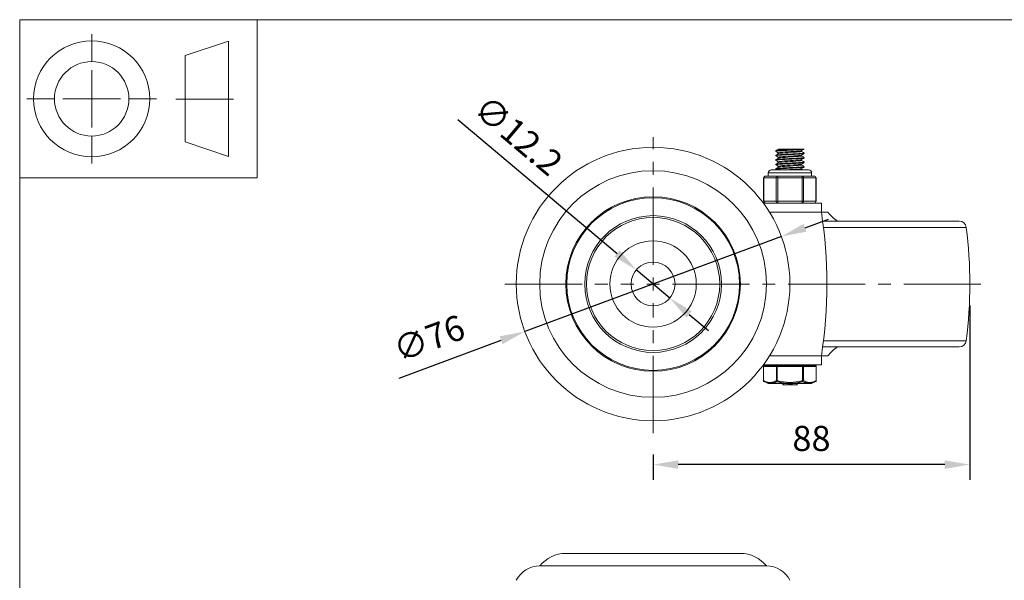
# Model space of a CAD drawing. Units: millimetres. Extents: x 10 to 287, y 10 to 200.
# Drawn here: x 10 to 147, y 122 to 200 of the extents above; entities that cross this region are included whole.
import ezdxf

# ---------------------------------------------------------------- set-up
doc = ezdxf.new("R2010")
doc.units = ezdxf.units.MM
doc.header["$LTSCALE"] = 0.75
doc.linetypes.add('CENTER2', pattern=[28.575, 19.05, -3.175, 3.175, -3.175])
for name, color, linetype, lineweight in [('FD_Dimensions', 7, 'Continuous', 13), ('Smart Centers', 7, 'CENTER2', 13), ('TITLEBLOCK', 7, 'Continuous', 18), ('Visible', 7, 'Continuous', 13), ('Visible Narrow', 7, 'Continuous', 13)]:
    doc.layers.add(name, color=color, linetype=linetype, lineweight=lineweight)
doc.styles.get("Standard").update_dxf_attribs({"font": 'Arial.ttf'})
doc.dimstyles.new('Dim-ISO-25', dxfattribs={"dimtxt": 3.5, "dimasz": 3.5, "dimexe": 2.1, "dimexo": 3, "dimgap": 1.4, "dimtad": 1, "dimdec": 4, "dimdsep": 46, "dimtxsty": 'Standard', "dimcen": 0, "dimadec": 4, "dimazin": 2, "dimtp": 0.1, "dimtm": 0.1, "dimtfac": 1, "dimtdec": 4, "dimtmove": 0, "dimatfit": 3, "dimfxl": 1, "dimarcsym": 0})

# ---------------------------------------------------------------- blocks, each defined once
blk = doc.blocks.new('BIL C&W DRAWING SHEET')
at = {"layer": 'TITLEBLOCK', "lineweight": 13}
for p, q in [((-267, 184.17), (-267, 188)), ((-254, 185), (-248, 187)), ((-248, 187), (-248, 171)), ((-254, 183), (-254, 185)), ((-267, 179), (-267, 183)), ((-254, 179), (-254, 183)), ((-254, 183), (-254, 175)), ((-272.17, 179), (-276, 179)), ((-267, 179), (-271, 179)), ((-267, 179), (-263, 179)), ((-267, 179), (-267, 175)), ((-258, 179), (-261.83, 179)), ((-247.3, 178.97), (-255.3, 178.97)), ((-254, 175), (-254, 179)), ((-267, 173.83), (-267, 170)), ((-254, 173), (-254, 175)), ((-248, 171), (-254, 173))]:
    blk.add_line(p, q, dxfattribs=at)
for points in [[(-277, 190), (0, 190), (0, 0), (-277, 0)], [(-277, 190), (-244, 190), (-244, 168), (-277, 168)]]:
    blk.add_lwpolyline(points, close=True, dxfattribs=at)
for radius in [8.06, 5.17]:
    blk.add_circle((-267, 179), radius, dxfattribs=at)
blk = doc.blocks.new('*U5')
at = {"layer": 'Smart Centers', "color": 0, "ltscale": 0.75, "transparency": 16777216}
for p, q in [((0, 2.68), (0, 20.42)), ((-20.57, 0), (-2.68, 0)), ((2.68, 0), (45.52, 0)), ((0, -20.72), (0, -2.68))]:
    blk.add_line(p, q, dxfattribs=at)
at = {"layer": 'Smart Centers', "color": 0, "linetype": 'Continuous', "ltscale": 0.75, "transparency": 16777216}
for p, q in [((-0.89, 0), (0.89, 0)), ((0, -0.89), (0, 0.89))]:
    blk.add_line(p, q, dxfattribs=at)
blk = doc.blocks.new('*D15')
at = {"layer": 'Defpoints', "color": 0, "transparency": 16777216}
for p in [(95.64, 165.22), (100.3, 161.29)]:
    blk.add_point(p, dxfattribs=at)
at = {"layer": 'FD_Dimensions', "color": 0, "lineweight": -2, "transparency": 16777216}
for p, q in [((70.87, 186.11), (92.96, 167.48)), ((100.3, 161.29), (95.64, 165.22)), ((102.98, 159.04), (105.65, 156.78))]:
    blk.add_line(p, q, dxfattribs=at)
at = {"layer": 'FD_Dimensions', "color": 0, "transparency": 16777216}
for points in [[(93.34, 167.93), (92.59, 167.04), (95.64, 165.22)], [(103.35, 159.48), (102.6, 158.59), (100.3, 161.29)]]:
    blk.add_solid(points, dxfattribs=at)
at = {"layer": 'FD_Dimensions', "color": 0, "transparency": 16777216, "insert": (78.98, 183.57), "char_height": 3.5, "attachment_point": 5, "rotation": 319.8554}
blk.add_mtext('∅12.2', dxfattribs=at)
blk = doc.blocks.new('*D16')
at = {"layer": 'Defpoints', "color": 0, "transparency": 16777216}
for p in [(115.79, 169.86), (80.15, 156.66)]:
    blk.add_point(p, dxfattribs=at)
at = {"layer": 'FD_Dimensions', "color": 0, "lineweight": -2, "transparency": 16777216}
for p, q in [((119.07, 171.07), (122.35, 172.29)), ((115.79, 169.86), (80.15, 156.66)), ((62.69, 150.19), (76.87, 155.44))]:
    blk.add_line(p, q, dxfattribs=at)
at = {"layer": 'FD_Dimensions', "color": 0, "transparency": 16777216}
for points in [[(118.87, 171.62), (119.27, 170.53), (115.79, 169.86)], [(76.67, 155.99), (77.07, 154.89), (80.15, 156.66)]]:
    blk.add_solid(points, dxfattribs=at)
at = {"layer": 'FD_Dimensions', "color": 0, "transparency": 16777216, "insert": (67, 155.29), "char_height": 3.5, "attachment_point": 5, "rotation": 20.3273}
blk.add_mtext('∅76', dxfattribs=at)
blk = doc.blocks.new('*D17')
at = {"layer": 'Defpoints', "color": 0, "transparency": 16777216}
for p in [(141.97, 163.26), (97.97, 142.54), (97.97, 138.16)]:
    blk.add_point(p, dxfattribs=at)
at = {"layer": 'FD_Dimensions', "color": 0, "lineweight": -2, "transparency": 16777216}
for p, q in [((141.97, 160.26), (141.97, 136.06)), ((97.97, 139.54), (97.97, 136.06)), ((138.47, 138.16), (101.47, 138.16))]:
    blk.add_line(p, q, dxfattribs=at)
at = {"layer": 'FD_Dimensions', "color": 0, "transparency": 16777216}
for points in [[(101.47, 138.74), (101.47, 137.57), (97.97, 138.16)], [(138.47, 138.74), (138.47, 137.57), (141.97, 138.16)]]:
    blk.add_solid(points, dxfattribs=at)
at = {"layer": 'FD_Dimensions', "color": 0, "transparency": 16777216, "insert": (119.97, 141.34), "char_height": 3.5, "attachment_point": 5}
blk.add_mtext('88', dxfattribs=at)

msp = doc.modelspace()

# ---------------------------------------------------------------- linework, layer by layer
at = {"layer": 'Visible'}
for p, q in [((115.36568, 182.008113), (115.358342, 182.008113)), ((115.358342, 182.003853), (115.358342, 182.008113)), ((115.36568, 182.008113), (118.057988, 182.008113)), ((118.057988, 182.008113), (118.932335, 182.008113)), ((115.003217, 181.701865), (115.003217, 181.793528)), ((115.003217, 181.076865), (115.003217, 181.168528)), ((115.003217, 180.451865), (115.003217, 180.543528)), ((115.358342, 181.378853), (115.358342, 181.496833)), ((115.358342, 180.753853), (115.358342, 180.871833)), ((118.581092, 181.68606), (118.581092, 181.804041)), ((118.581092, 181.06106), (118.581092, 181.179041)), ((118.581092, 180.43606), (118.581092, 180.554041)), ((118.936217, 181.389365), (118.936217, 181.481028)), ((118.936217, 180.764365), (118.936217, 180.856028)), ((115.003217, 179.826865), (115.003217, 179.918528)), ((115.003217, 179.201865), (115.003217, 179.293528)), ((115.358342, 180.128853), (115.358342, 180.246833)), ((115.358342, 179.503853), (115.358342, 179.621833)), ((118.581092, 179.81106), (118.581092, 179.929041)), ((118.581092, 179.18606), (118.581092, 179.304041)), ((118.936217, 180.139365), (118.936217, 180.231028)), ((118.936217, 179.514365), (118.936217, 179.606028)), ((113.327784, 174.758113), (113.327784, 178.008113)), ((114.064617, 178.258113), (113.577784, 178.258113)), ((113.944717, 178.258113), (113.944717, 178.695613)), ((119.557217, 179.133113), (114.382217, 179.133113)), ((115.273751, 178.258113), (114.786918, 178.258113)), ((116.247416, 178.258113), (115.273751, 178.258113)), ((118.665684, 178.258113), (117.692018, 178.258113)), ((119.152516, 178.258113), (118.665684, 178.258113)), ((120.36165, 178.258113), (119.874817, 178.258113)), ((119.994717, 178.258113), (119.994717, 178.695613)), ((120.61165, 174.758113), (120.61165, 178.008113)), ((121.344717, 174.508113), (113.281069, 174.508113)), ((121.344717, 174.508113), (121.344717, 173.258113)), ((121.344717, 173.258113), (122.219717, 173.258113)), ((140.471798, 172.008113), (121.521258, 172.008113)), ((121.344717, 153.258113), (121.344717, 152.008113)), ((122.219717, 153.258113), (121.344717, 153.258113)), ((140.471798, 154.508113), (121.521258, 154.508113)), ((113.281069, 152.008113), (121.344717, 152.008113)), ((115.201582, 151.908113), (113.433447, 151.908113)), ((113.969717, 151.908113), (113.969717, 152.008113)), ((118.737853, 151.908113), (115.201582, 151.908113)), ((120.505988, 151.908113), (118.737853, 151.908113)), ((119.969717, 151.908113), (119.969717, 152.008113)), ((113.308447, 151.783113), (113.308447, 149.824448)), ((120.630988, 151.783113), (120.630988, 149.824448)), ((113.862086, 149.463462), (113.386487, 149.708037)), ((119.848688, 149.408113), (114.090746, 149.408113)), ((115.96881, 149.408113), (115.96881, 149.258113)), ((115.96881, 149.258113), (116.030115, 149.258113)), ((116.030115, 149.258113), (116.030115, 149.408113)), ((116.672592, 149.258113), (116.030115, 149.258113)), ((116.672592, 149.258113), (116.672592, 149.408113)), ((116.672675, 149.258113), (116.672592, 149.258113)), ((116.672675, 149.258113), (116.672675, 149.408113)), ((116.839694, 149.408113), (116.839694, 149.258113)), ((116.839694, 149.258113), (116.89946, 149.258113)), ((116.89946, 149.408113), (116.89946, 149.258113)), ((116.89946, 149.258113), (116.900877, 149.258113)), ((116.900877, 149.408113), (116.900877, 149.258113)), ((116.900877, 149.258113), (117.056176, 149.258113)), ((117.056176, 149.408113), (117.056176, 149.258113)), ((117.056176, 149.258113), (117.175906, 149.258113)), ((117.175906, 149.408113), (117.175906, 149.258113)), ((117.175906, 149.258113), (117.274526, 149.258113)), ((117.274526, 149.258113), (117.274526, 149.408113)), ((117.917003, 149.258113), (117.274526, 149.258113)), ((117.917003, 149.258113), (117.917003, 149.408113)), ((117.917087, 149.258113), (117.917003, 149.258113)), ((117.917087, 149.258113), (117.917087, 149.408113)), ((117.917087, 149.258113), (117.968432, 149.258113)), ((117.968432, 149.408113), (117.968432, 149.258113)), ((120.077349, 149.463462), (120.556141, 149.70968))]:
    msp.add_line(p, q, dxfattribs=at)
at = {"layer": 'Visible', "extrusion": (0, 1, 0)}
for p, q in [((110.097978, 125.821807), (85.841456, 125.821807)), ((82.219717, 124.071807), (113.719717, 124.071807))]:
    msp.add_line(p, q, dxfattribs=at)
at = {"layer": 'Visible', "extrusion": (0, 0, -1)}
for radius in [19, 15.75, 6]:
    msp.add_circle((-97.969717, 163.258113), radius, dxfattribs=at)
at = {"layer": 'Visible'}
for radius in [9.5, 9.25, 3.05]:
    msp.add_circle((97.969717, 163.258113), radius, dxfattribs=at)
for centre, radius, start, end in [((118.580953, 151.628271), 30.381895, 90.98620545, 96.75925065), ((116.969717, 193.952022), 15.709367, 267.36486189, 272.63513811)]:
    msp.add_arc(centre, radius, start, end, dxfattribs=at)
at = {"layer": 'Visible', "extrusion": (0, 0, -1)}
for centre, radius, start, end in [((-113.577784, 178.008113), 0.25, 0, 90), ((-114.382217, 178.695613), 0.4375, 0, 90), ((-119.557217, 178.695613), 0.4375, 90, 180), ((-120.36165, 178.008113), 0.25, 90, 180), ((-113.577784, 174.758113), 0.25, 270, 0), ((-120.36165, 174.758113), 0.25, 180, 270), ((-55.053051, 163.258113), 67.041667, 171.42169334, 188.57830666), ((-126.907217, 177.015926), 6.007812, 303.53483845, 321.28201165), ((-140.471798, 171.008113), 1, 90, 172.6478726), ((-80.407217, 163.258113), 61.5625, 172.6478726, 187.3521274), ((-140.471798, 155.508113), 1, 187.3521274, 270), ((-126.907217, 149.500301), 6.007812, 38.71798835, 56.46516155), ((-113.433447, 151.783113), 0.125, 0, 90), ((-120.505988, 151.783113), 0.125, 90, 180), ((-113.433447, 149.824448), 0.125, 298.92398666, 359.99999973), ((-114.090746, 149.908113), 0.5, 270, 297.21431707), ((-119.848688, 149.908113), 0.5, 242.78568293, 270), ((-120.505988, 149.824448), 0.125, 180.00000357, 241.73751307)]:
    msp.add_arc(centre, radius, start, end, dxfattribs=at)
at = {"layer": 'Visible', "extrusion": (1.22465e-16, 0, -1)}
for centre, radius, start, end in [((-85.905587, 121.066372), 4.755867, 39.19358537, 89.22737232), ((-110.033848, 121.066372), 4.755867, 90.77262768, 140.80641463), ((-82.219717, 120.431182), 3.640625, 26.78499551, 90), ((-113.719717, 120.431182), 3.640625, 90, 153.21500449)]:
    msp.add_arc(centre, radius, start, end, dxfattribs=at)
at = {"layer": 'Visible'}
for points, knots in [([(115.013139, 181.693172), (114.975094, 181.717078), (115.105106, 181.740984), (115.384916, 181.764891), (115.754862, 181.796498), (116.37651, 181.828105), (117.001282, 181.859712), (117.628953, 181.891465), (118.243042, 181.923219), (118.595981, 181.954973), (118.792864, 181.972686), (118.910341, 181.9904), (118.932335, 182.008113)], [132.5506681335, 132.5506681335, 132.5506681335, 132.5506681335, 133.271661107, 133.271661107, 133.271661107, 134.2249057944, 134.2249057944, 134.2249057944, 135.1825754292, 135.1825754292, 135.1825754292, 135.7168026351, 135.7168026351, 135.7168026351, 135.7168026351]), ([(115.012054, 180.443172), (114.968017, 180.47096), (115.157024, 180.498748), (115.531751, 180.526536), (115.963363, 180.558542), (116.628077, 180.590548), (117.254164, 180.622554), (117.878512, 180.654471), (118.447298, 180.686388), (118.729141, 180.718305), (118.864716, 180.733659), (118.932137, 180.749012), (118.931943, 180.764365)], [119.9842975191, 119.9842975191, 119.9842975191, 119.9842975191, 120.8223579555, 120.8223579555, 120.8223579555, 121.787638967, 121.787638967, 121.787638967, 122.7502378119, 122.7502378119, 122.7502378119, 123.2132796804, 123.2132796804, 123.2132796804, 123.2132796804]), ([(115.01386, 181.068172), (114.995039, 181.07846), (115.006904, 181.088748), (115.051859, 181.099035), (115.189812, 181.130604), (115.635669, 181.162174), (116.21152, 181.193743), (116.786436, 181.225261), (117.475881, 181.256779), (118.005529, 181.288297), (118.542714, 181.320263), (118.900739, 181.35223), (118.933563, 181.384196), (118.935332, 181.385919), (118.936155, 181.387642), (118.936049, 181.389365)], [126.2674828263, 126.2674828263, 126.2674828263, 126.2674828263, 126.5777534508, 126.5777534508, 126.5777534508, 127.5298574841, 127.5298574841, 127.5298574841, 128.4804159223, 128.4804159223, 128.4804159223, 129.444501161, 129.444501161, 129.444501161, 129.4964649876, 129.4964649876, 129.4964649876, 129.4964649876]), ([(118.924618, 181.489721), (118.952613, 181.473366), (118.904112, 181.45701), (118.776448, 181.440655), (118.530457, 181.40914), (117.996965, 181.377625), (117.388206, 181.34611), (116.779505, 181.314598), (116.111409, 181.283086), (115.649657, 181.251575), (115.244025, 181.223892), (115.006906, 181.19621), (115.003935, 181.168528)], [-132.5665583246, -132.5665583246, -132.5665583246, -132.5665583246, -132.0732865058, -132.0732865058, -132.0732865058, -131.1228214173, -131.1228214173, -131.1228214173, -130.1724462656, -130.1724462656, -130.1724462656, -129.3375761633, -129.3375761633, -129.3375761633, -129.3375761633]), ([(118.928691, 180.864721), (118.929754, 180.864114), (118.9307, 180.863506), (118.931529, 180.862898), (118.975424, 180.830725), (118.688892, 180.798551), (118.190145, 180.766377), (117.69323, 180.734321), (116.99966, 180.702265), (116.39373, 180.67021), (115.788026, 180.638166), (115.286747, 180.606122), (115.095234, 180.574078), (115.034373, 180.563895), (115.005331, 180.553712), (115.006487, 180.543528)], [-126.2833730175, -126.2833730175, -126.2833730175, -126.2833730175, -126.265048625, -126.265048625, -126.265048625, -125.2947060701, -125.2947060701, -125.2947060701, -124.3279291551, -124.3279291551, -124.3279291551, -123.3615118927, -123.3615118927, -123.3615118927, -123.0543908561, -123.0543908561, -123.0543908561, -123.0543908561]), ([(115.358888, 180.246833), (115.358568, 180.250286), (115.361257, 180.253739), (115.367071, 180.257192), (115.422909, 180.290353), (115.765135, 180.323514), (116.24491, 180.356675), (116.742682, 180.39108), (117.371835, 180.425485), (117.840732, 180.45989), (118.244362, 180.489506), (118.517191, 180.519122), (118.571227, 180.548738)], [130.8996938996, 130.8996938996, 130.8996938996, 130.8996938996, 131.003827784, 131.003827784, 131.003827784, 132.0039411994, 132.0039411994, 132.0039411994, 133.0415705686, 133.0415705686, 133.0415705686, 133.9347699467, 133.9347699467, 133.9347699467, 133.9347699467]), ([(115.358787, 180.871833), (115.36141, 180.902109), (115.59654, 180.932384), (115.98467, 180.962659), (116.411181, 180.995929), (117.008624, 181.029198), (117.515684, 181.062467), (118.02174, 181.09567), (118.421582, 181.128874), (118.540926, 181.162077), (118.554897, 181.165964), (118.564973, 181.169851), (118.571269, 181.173738)], [137.1828792068, 137.1828792068, 137.1828792068, 137.1828792068, 138.0959622804, 138.0959622804, 138.0959622804, 139.0993385832, 139.0993385832, 139.0993385832, 140.1007264296, 140.1007264296, 140.1007264296, 140.2179552538, 140.2179552538, 140.2179552538, 140.2179552538]), ([(115.361697, 181.496833), (115.363784, 181.518807), (115.480418, 181.54078), (115.699419, 181.562754), (116.030011, 181.595924), (116.583174, 181.629094), (117.118218, 181.662264), (117.659304, 181.695808), (118.164117, 181.729353), (118.408676, 181.762897), (118.495776, 181.774844), (118.548888, 181.786791), (118.568431, 181.798738)], [143.4660645139, 143.4660645139, 143.4660645139, 143.4660645139, 144.1287674521, 144.1287674521, 144.1287674521, 145.1291492856, 145.1291492856, 145.1291492856, 146.1408299661, 146.1408299661, 146.1408299661, 146.501140561, 146.501140561, 146.501140561, 146.501140561]), ([(115.367538, 180.759155), (115.36934, 180.760225), (115.371438, 180.761295), (115.373836, 180.762365), (115.448735, 180.795788), (115.813287, 180.82921), (116.306764, 180.862633), (116.799055, 180.895975), (117.403573, 180.929317), (117.8549, 180.962659), (118.298889, 180.99546), (118.580533, 181.02826), (118.58108, 181.06106)], [137.2893958133, 137.2893958133, 137.2893958133, 137.2893958133, 137.3216621688, 137.3216621688, 137.3216621688, 138.3296631205, 138.3296631205, 138.3296631205, 139.3352421608, 139.3352421608, 139.3352421608, 140.3244718603, 140.3244718603, 140.3244718603, 140.3244718603]), ([(115.369328, 181.384155), (115.41772, 181.410387), (115.632858, 181.436618), (115.965095, 181.46285), (116.386874, 181.496151), (116.983539, 181.529452), (117.493681, 181.562754), (118.001811, 181.595924), (118.40788, 181.629094), (118.535202, 181.662264), (118.56565, 181.670196), (118.579898, 181.678128), (118.578891, 181.68606)], [143.5725811204, 143.5725811204, 143.5725811204, 143.5725811204, 144.3637046354, 144.3637046354, 144.3637046354, 145.3680473324, 145.3680473324, 145.3680473324, 146.368429166, 146.368429166, 146.368429166, 146.6076571675, 146.6076571675, 146.6076571675, 146.6076571675]), ([(115.01076, 179.193172), (114.958002, 179.224322), (115.211432, 179.255472), (115.674925, 179.286622), (116.149506, 179.318517), (116.831302, 179.350413), (117.443295, 179.382308), (118.054499, 179.414162), (118.579453, 179.446016), (118.805346, 179.47787), (118.891613, 179.490035), (118.933377, 179.5022), (118.932419, 179.514365)], [107.4179269047, 107.4179269047, 107.4179269047, 107.4179269047, 108.3573885566, 108.3573885566, 108.3573885566, 109.3193259612, 109.3193259612, 109.3193259612, 110.2800244643, 110.2800244643, 110.2800244643, 110.6469090661, 110.6469090661, 110.6469090661, 110.6469090661]), ([(115.01473, 179.818172), (114.990607, 179.831776), (115.019507, 179.84538), (115.104848, 179.858984), (115.303538, 179.890657), (115.802842, 179.92233), (116.40237, 179.954003), (117.001299, 179.985644), (117.684367, 180.017285), (118.177911, 180.048926), (118.648135, 180.079073), (118.934502, 180.109219), (118.936095, 180.139365)], [113.7011122119, 113.7011122119, 113.7011122119, 113.7011122119, 114.1114027375, 114.1114027375, 114.1114027375, 115.0666316473, 115.0666316473, 115.0666316473, 116.0209077466, 116.0209077466, 116.0209077466, 116.9300943733, 116.9300943733, 116.9300943733, 116.9300943733]), ([(118.924365, 180.239721), (118.952777, 180.223116), (118.902428, 180.20651), (118.770541, 180.189904), (118.516501, 180.157919), (117.966966, 180.125933), (117.346331, 180.093947), (116.725915, 180.061973), (116.051568, 180.029998), (115.598479, 179.998024), (115.222987, 179.971525), (115.008027, 179.945027), (115.00457, 179.918528)], [-120.0001877103, -120.0001877103, -120.0001877103, -120.0001877103, -119.4993744993, -119.4993744993, -119.4993744993, -118.53470695, -118.53470695, -118.53470695, -117.5703797147, -117.5703797147, -117.5703797147, -116.7712055489, -116.7712055489, -116.7712055489, -116.7712055489]), ([(118.928713, 179.614721), (118.928747, 179.614702), (118.928781, 179.614682), (118.928814, 179.614662), (118.983518, 179.582743), (118.713614, 179.550823), (118.228915, 179.518903), (117.744379, 179.486995), (117.058458, 179.455086), (116.45006, 179.423177), (115.841864, 179.391278), (115.327758, 179.35938), (115.116665, 179.327481), (115.041769, 179.316164), (115.005742, 179.304846), (115.006812, 179.293528)], [-113.7170024031, -113.7170024031, -113.7170024031, -113.7170024031, -113.7164104175, -113.7164104175, -113.7164104175, -112.7537372261, -112.7537372261, -112.7537372261, -111.791385414, -111.791385414, -111.791385414, -110.8293518628, -110.8293518628, -110.8293518628, -110.4880202418, -110.4880202418, -110.4880202418, -110.4880202418]), ([(115.361958, 179.621833), (115.360932, 179.63397), (115.39472, 179.646106), (115.465087, 179.658243), (115.658534, 179.691608), (116.122079, 179.724973), (116.651958, 179.758338), (117.181225, 179.791665), (117.75948, 179.824992), (118.133042, 179.858318), (118.377474, 179.880125), (118.529105, 179.901931), (118.568627, 179.923738)], [124.6165085924, 124.6165085924, 124.6165085924, 124.6165085924, 124.9825379916, 124.9825379916, 124.9825379916, 125.988806136, 125.988806136, 125.988806136, 126.9939143657, 126.9939143657, 126.9939143657, 127.6515846395, 127.6515846395, 127.6515846395, 127.6515846395]), ([(115.369617, 180.134155), (115.382101, 180.141977), (115.409343, 180.149798), (115.451884, 180.15762), (115.632408, 180.19081), (116.082642, 180.224001), (116.606468, 180.257192), (117.129827, 180.290353), (117.709978, 180.323514), (118.094607, 180.356675), (118.401531, 180.383137), (118.575118, 180.409598), (118.578744, 180.43606)], [131.0062105061, 131.0062105061, 131.0062105061, 131.0062105061, 131.2421007248, 131.2421007248, 131.2421007248, 132.2431076644, 132.2431076644, 132.2431076644, 133.2432210798, 133.2432210798, 133.2432210798, 134.0412865532, 134.0412865532, 134.0412865532, 134.0412865532]), ([(115.371721, 179.509155), (115.399621, 179.525446), (115.489285, 179.541736), (115.637817, 179.558027), (115.942399, 179.591432), (116.484497, 179.624838), (117.02532, 179.658243), (117.56549, 179.691608), (118.086767, 179.724973), (118.360011, 179.758338), (118.503932, 179.775912), (118.576588, 179.793486), (118.576907, 179.81106)], [124.7230251989, 124.7230251989, 124.7230251989, 124.7230251989, 125.2143347407, 125.2143347407, 125.2143347407, 126.221817872, 126.221817872, 126.221817872, 127.2280860164, 127.2280860164, 127.2280860164, 127.758101246, 127.758101246, 127.758101246, 127.758101246]), ([(116.649259, 179.133113), (116.769077, 179.140689), (116.891711, 179.148265), (117.01439, 179.155841), (117.558239, 179.189427), (118.084776, 179.223012), (118.359891, 179.256597), (118.474957, 179.270644), (118.544446, 179.284691), (118.56787, 179.298738)], [119.7033586923, 119.7033586923, 119.7033586923, 119.7033586923, 119.9318464401, 119.9318464401, 119.9318464401, 120.9447544022, 120.9447544022, 120.9447544022, 121.3683993323, 121.3683993323, 121.3683993323, 121.3683993323]), ([(118.356616, 179.133113), (118.41961, 179.140689), (118.470595, 179.148265), (118.507307, 179.155841), (118.556118, 179.165914), (118.579214, 179.175987), (118.578071, 179.18606)], [120.94263857268, 120.94263857268, 120.94263857268, 120.94263857268, 121.1711263205, 121.1711263205, 121.1711263205, 121.47491593881, 121.47491593881, 121.47491593881, 121.47491593881]), ([(114.064617, 178.258113), (114.076777, 178.258292), (114.089806, 178.257471), (114.168977, 178.251893), (114.255317, 178.242301), (114.34999, 178.242301), (114.444664, 178.242301), (114.563885, 178.251893), (114.727274, 178.257471), (114.756878, 178.258292), (114.786918, 178.258113)], [1.03783997349, 1.03783997349, 1.03783997349, 1.03783997349, 1.06225533215, 1.06225533215, 1.17586324572, 1.17586324572, 1.17586324572, 1.2894711593, 1.2894711593, 1.31388651796, 1.31388651796, 1.31388651796, 1.31388651796]), ([(119.874817, 178.258113), (119.862658, 178.258292), (119.849629, 178.257471), (119.770458, 178.251893), (119.684117, 178.242301), (119.589444, 178.242301), (119.494771, 178.242301), (119.37555, 178.251893), (119.212161, 178.257471), (119.182556, 178.258292), (119.152516, 178.258113)], [-0.13802327223, -0.13802327223, -0.13802327223, -0.13802327223, -0.11360791358, -0.11360791358, 0, 0, 0, 0.11360791358, 0.11360791358, 0.13802327223, 0.13802327223, 0.13802327223, 0.13802327223])]:
    msp.add_open_spline(points, degree=3, knots=knots, dxfattribs=at)
for points in [[(115.010722, 181.802221), (115.129066, 181.870809), (115.247391, 181.939431), (115.36568, 182.008113)], [(118.928713, 182.005672), (118.80977, 181.936737), (118.690847, 181.867769), (118.57196, 181.798738)], [(115.358342, 181.491541), (115.242498, 181.558801), (115.126619, 181.626002), (115.010722, 181.693172)], [(115.010722, 181.177221), (115.129664, 181.246156), (115.248588, 181.315125), (115.367475, 181.384155)], [(115.358342, 180.866541), (115.242498, 180.933801), (115.126619, 181.001002), (115.010722, 181.068172)], [(115.010722, 180.552221), (115.129664, 180.621156), (115.248588, 180.690125), (115.367475, 180.759155)], [(118.928713, 181.380672), (118.80977, 181.311737), (118.690847, 181.242769), (118.57196, 181.173738)], [(118.928713, 180.755672), (118.80977, 180.686737), (118.690847, 180.617769), (118.57196, 180.548738)], [(118.581092, 181.691353), (118.696937, 181.624093), (118.812816, 181.556891), (118.928713, 181.489721)], [(118.581092, 181.066353), (118.696937, 180.999093), (118.812816, 180.931891), (118.928713, 180.864721)], [(115.358342, 180.241541), (115.242498, 180.308801), (115.126619, 180.376002), (115.010722, 180.443172)], [(115.010722, 179.927221), (115.129664, 179.996156), (115.248588, 180.065125), (115.367475, 180.134155)], [(115.358342, 179.616541), (115.242498, 179.683801), (115.126619, 179.751002), (115.010722, 179.818172)], [(115.010722, 179.302221), (115.129664, 179.371156), (115.248588, 179.440125), (115.367475, 179.509155)], [(115.114328, 179.133113), (115.079795, 179.153136), (115.045259, 179.173156), (115.010722, 179.193172)], [(118.928713, 180.130672), (118.80977, 180.061737), (118.690847, 179.992769), (118.57196, 179.923738)], [(118.928713, 179.505672), (118.80977, 179.436737), (118.690847, 179.367769), (118.57196, 179.298738)], [(118.581092, 180.441353), (118.696937, 180.374093), (118.812816, 180.306891), (118.928713, 180.239721)], [(118.581092, 179.816353), (118.696937, 179.749093), (118.812816, 179.681891), (118.928713, 179.614721)], [(118.581092, 179.191353), (118.614536, 179.171935), (118.647983, 179.152522), (118.681433, 179.133113)]]:
    msp.add_open_spline(points, degree=3, dxfattribs=at)
at = {"layer": 'Visible Narrow'}
for p, q in [((113.327784, 178.008113), (113.361278, 178.008113)), ((113.361278, 178.008113), (115.057245, 178.008113)), ((113.361278, 174.758113), (113.361278, 178.008113)), ((119.994717, 178.695613), (113.944717, 178.695613)), ((115.057245, 178.008113), (115.273751, 178.008113)), ((115.057245, 178.008113), (115.057245, 174.758113)), ((115.273751, 178.258113), (115.273751, 178.008113)), ((115.273751, 178.008113), (118.665684, 178.008113)), ((115.273751, 174.758113), (115.273751, 178.008113)), ((118.665684, 178.008113), (118.665684, 178.258113)), ((118.665684, 178.008113), (118.88219, 178.008113)), ((118.665684, 178.008113), (118.665684, 174.758113)), ((118.88219, 178.008113), (120.578157, 178.008113)), ((118.88219, 174.758113), (118.88219, 178.008113)), ((120.578157, 178.008113), (120.61165, 178.008113)), ((120.578157, 178.008113), (120.578157, 174.758113)), ((113.361278, 174.758113), (113.327784, 174.758113)), ((115.057245, 174.758113), (113.361278, 174.758113)), ((115.273751, 174.758113), (115.057245, 174.758113)), ((115.273751, 174.758113), (115.273751, 174.508113)), ((118.665684, 174.758113), (115.273751, 174.758113)), ((118.665684, 174.508113), (118.665684, 174.758113)), ((118.88219, 174.758113), (118.665684, 174.758113)), ((120.578157, 174.758113), (118.88219, 174.758113)), ((120.61165, 174.758113), (120.578157, 174.758113)), ((114.125212, 173.258113), (121.344717, 173.258113)), ((141.463577, 171.13608), (121.630244, 171.13608)), ((141.463577, 155.380146), (121.630244, 155.380146)), ((121.344717, 153.258113), (114.125212, 153.258113)), ((115.201582, 151.783113), (115.201582, 151.908113)), ((118.737853, 151.908113), (118.737853, 151.783113)), ((113.325194, 151.783113), (113.308447, 151.783113)), ((113.325194, 151.783113), (115.093329, 151.783113)), ((113.325194, 149.824435), (113.325194, 151.783113)), ((115.201582, 151.783113), (115.093329, 151.783113)), ((115.093329, 151.783113), (115.093329, 149.824427)), ((115.201582, 151.783113), (118.737853, 151.783113)), ((115.201582, 149.824427), (115.201582, 151.783113)), ((118.846106, 151.783113), (118.737853, 151.783113)), ((118.737853, 151.783113), (118.737853, 149.824436)), ((118.846106, 151.783113), (120.614241, 151.783113)), ((118.846106, 149.824443), (118.846106, 151.783113)), ((120.630988, 151.783113), (120.614241, 151.783113)), ((120.614241, 151.783113), (120.614241, 149.824443)), ((113.308447, 149.824448), (113.325192, 149.824448)), ((113.862086, 149.463462), (120.077349, 149.463462)), ((115.093332, 149.824448), (115.201577, 149.824448)), ((115.201577, 149.824427), (115.173, 149.713285)), ((118.737856, 149.824448), (118.846105, 149.824448)), ((118.766435, 149.713285), (118.737856, 149.824436)), ((120.614242, 149.824448), (120.630988, 149.824448))]:
    msp.add_line(p, q, dxfattribs=at)
msp.add_circle((97.969717, 163.258113), 12.128261, dxfattribs=at)
at = {"layer": 'Visible Narrow', "extrusion": (0, 0, -1)}
msp.add_circle((-97.969717, 163.258113), 12, dxfattribs=at)
at = {"layer": 'Visible Narrow'}
for centre, radius, start, end in [((116.970009, 156.248441), 6.776619, 254.62503626, 285.37020109), ((116.970232, 156.098988), 6.51636, 254.25806658, 285.73321932)]:
    msp.add_arc(centre, radius, start, end, dxfattribs=at)
at = {"layer": 'Visible Narrow', "extrusion": (0, 0, -1)}
for centre, major_axis, ratio, start_param, end_param in [((113.577784, 178.008113), (0, 0.25), 0.8660254038, 4.7123889804, 6.2831853072), ((120.36165, 178.008113), (0, 0.25), 0.8660254038, 0, 1.5707963268), ((113.577784, 174.758113), (0, 0.25), 0.8660254038, 3.1415926536, 4.7123889804), ((120.36165, 174.758113), (0, 0.25), 0.8660254038, 1.5707963268, 3.1415926536), ((115.201582, 151.783113), (0, 0.125), 0.8660254038, 4.7123889804, 6.2831853072), ((118.737853, 151.783113), (0, 0.125), 0.8660254038, 0, 1.5707963268), ((113.433447, 149.824448), (0.057165, 0.111163), 0.8387434933, 3.1415926844, 4.3049737768), ((120.505988, 149.824448), (-0.057165, 0.111163), 0.8387434763, 1.9780897943, 3.1415926557)]:
    msp.add_ellipse(centre, major_axis=major_axis, ratio=ratio, start_param=start_param, end_param=end_param, dxfattribs=at)
at = {"layer": 'Visible Narrow'}
for centre, major_axis, ratio, start_param, end_param in [((115.273751, 178.008113), (0, 0.25), 0.8660254038, 0, 1.5707963268), ((118.665684, 178.008113), (0, 0.25), 0.8660254038, 4.7123889804, 6.2831853072), ((115.273751, 174.758113), (0, 0.25), 0.8660254038, 1.5707963268, 3.1415926536), ((118.665684, 174.758113), (0, 0.25), 0.8660254038, 3.1415926536, 4.7123889804), ((113.433447, 151.783113), (0, 0.125), 0.8660254038, 0, 1.5707963268), ((120.505988, 151.783113), (0, 0.125), 0.8660254038, 4.7123889804, 6.2831853072), ((115.201582, 149.824448), (-0.057165, 0.111163), 0.8387434887, 1.1637599123, 2.3271685933), ((118.737853, 149.824448), (0.057165, 0.111163), 0.838743483, 3.9560167559, 5.1195597296)]:
    msp.add_ellipse(centre, major_axis=major_axis, ratio=ratio, start_param=start_param, end_param=end_param, dxfattribs=at)
for points, knots in [([(115.093332, 149.824427), (115.042125, 149.79808), (114.990705, 149.773372), (114.939069, 149.750528), (114.921703, 149.742845), (114.90431, 149.735373), (114.886891, 149.728122), (114.786097, 149.686166), (114.684408, 149.651726), (114.582232, 149.626855), (114.57621, 149.625389), (114.570186, 149.623956), (114.56416, 149.622557), (114.496498, 149.606847), (114.428618, 149.595366), (114.360576, 149.588484), (114.359319, 149.588356), (114.358062, 149.588231), (114.356805, 149.588107), (114.309704, 149.583461), (114.262549, 149.581021), (114.215415, 149.580826), (114.195715, 149.580745), (114.176013, 149.581053), (114.156311, 149.581752), (114.128872, 149.582725), (114.101438, 149.584463), (114.074018, 149.586944), (113.998643, 149.593765), (113.923441, 149.606257), (113.848516, 149.623923), (113.842456, 149.625351), (113.836398, 149.626814), (113.830341, 149.628311), (113.716592, 149.656417), (113.603458, 149.696372), (113.49148, 149.745252), (113.470535, 149.754395), (113.449624, 149.76385), (113.428753, 149.773598), (113.394139, 149.789766), (113.359616, 149.806731), (113.325192, 149.824435)], [-0.0079643250665, -0.0079643250665, -0.0079643250665, -0.0079643250665, -0.0073299496909, -0.0073299496909, -0.0073299496909, -0.0071165983466, -0.0071165983466, -0.0071165983466, -0.0058820583939, -0.0058820583939, -0.0058820583939, -0.0058092947787, -0.0058092947787, -0.0058092947787, -0.0049922232843, -0.0049922232843, -0.0049922232843, -0.0049771263333, -0.0049771263333, -0.0049771263333, -0.0044115437954, -0.0044115437954, -0.0044115437954, -0.0041751592871, -0.0041751592871, -0.0041751592871, -0.0038459612576, -0.0038459612576, -0.0038459612576, -0.002941029197, -0.002941029197, -0.002941029197, -0.0028678357935, -0.0028678357935, -0.0028678357935, -0.0014931379, -0.0014931379, -0.0014931379, -0.0012360014582, -0.0012360014582, -0.0012360014582, -0.0008095440448, -0.0008095440448, -0.0008095440448, -0.0008095440448]), ([(113.376282, 149.713285), (113.410715, 149.695565), (113.445255, 149.678604), (113.612556, 149.600584), (113.747318, 149.550515), (113.992906, 149.490427), (114.10323, 149.474465), (114.283392, 149.468171), (114.352868, 149.47044), (114.49188, 149.484203), (114.56134, 149.495684), (114.741516, 149.536536), (114.852005, 149.572542), (115.0324, 149.645777), (115.102914, 149.678066), (115.173, 149.713285)], [0.0008094604541, 0.0008094604541, 0.0008094604541, 0.0008094604541, 0.0012359517813, 0.0012359517813, 0.0028678376182, 0.0028678376182, 0.0041751519487, 0.0041751519487, 0.0049922234053, 0.0049922234053, 0.0058092948619, 0.0058092948619, 0.0071166091924, 0.0071166091924, 0.007964330495, 0.007964330495, 0.007964330495, 0.007964330495]), ([(118.766435, 149.713285), (118.829992, 149.681365), (118.89391, 149.65182), (119.074741, 149.576668), (119.192472, 149.537644), (119.384492, 149.494315), (119.458552, 149.48246), (119.578933, 149.471729), (119.625225, 149.469651), (119.717628, 149.469651), (119.763788, 149.471729), (119.8835, 149.48246), (119.956824, 149.494315), (120.146258, 149.537644), (120.261739, 149.576668), (120.438657, 149.65182), (120.501104, 149.681365), (120.563153, 149.713285)], [0.0006680831806, 0.0006680831806, 0.0006680831806, 0.0006680831806, 0.0014368563524, 0.0014368563524, 0.0028301716032, 0.0028301716032, 0.0037009936349, 0.0037009936349, 0.0042452574047, 0.0042452574047, 0.0047895211746, 0.0047895211746, 0.0056603432063, 0.0056603432063, 0.0070536584571, 0.0070536584571, 0.0078224316289, 0.0078224316289, 0.0078224316289, 0.0078224316289]), ([(120.614242, 149.824443), (120.552191, 149.792528), (120.489824, 149.762982), (120.313432, 149.68783), (120.198651, 149.648807), (120.011162, 149.605478), (119.938779, 149.593622), (119.820907, 149.582892), (119.775529, 149.580813), (119.684818, 149.580813), (119.639439, 149.582892), (119.521567, 149.593622), (119.449185, 149.605478), (119.261695, 149.648807), (119.146915, 149.68783), (118.970523, 149.762982), (118.908156, 149.792528), (118.846105, 149.824443)], [-0.0078224289549, -0.0078224289549, -0.0078224289549, -0.0078224289549, -0.0070536584571, -0.0070536584571, -0.0056603432063, -0.0056603432063, -0.0047895211746, -0.0047895211746, -0.0042452574047, -0.0042452574047, -0.0037009936349, -0.0037009936349, -0.0028301716032, -0.0028301716032, -0.0014368563524, -0.0014368563524, -0.0006680858546, -0.0006680858546, -0.0006680858546, -0.0006680858546])]:
    msp.add_open_spline(points, degree=3, knots=knots, dxfattribs=at)

# ---------------------------------------------------------------- block references
at = {"layer": 'Smart Centers', "ltscale": 0.75}
msp.add_blockref('*U5', (97.969717, 163.258113), dxfattribs=at)
at = {"layer": 'TITLEBLOCK'}
msp.add_blockref('BIL C&W DRAWING SHEET', (287, 10), dxfattribs=at)

# ---------------------------------------------------------------- dimensions: what is measured, and where the dimension line sits
at = {"layer": 'FD_Dimensions'}
for p1, p2, picture, middle in [((100.301197, 161.29172), (95.638237, 165.224506), '*D15', (76.861395, 181.061077)), ((115.786463, 169.858383), (80.152971, 156.657844), '*D16', (68.141092, 152.208005))]:
    dim = msp.add_diameter_dim_2p(p1=p1, p2=p2, dimstyle='Dim-ISO-25', override={"dimlfac": 2}, dxfattribs=at)
    dim.commit()
    dim.dimension.update_dxf_attribs({"geometry": picture, "text_midpoint": middle, "dimtype": 163})
dim = msp.add_linear_dim(base=(97.969717, 138.156233), p1=(141.969717, 163.258113), p2=(97.969717, 142.537121), dimstyle='Dim-ISO-25', override={"dimlfac": 2, "dimclrd": 0, "dimclre": 0}, dxfattribs=at)
dim.commit()
dim.dimension.update_dxf_attribs({"geometry": '*D17', "text_midpoint": (119.969717, 141.343238)})

doc.saveas('drawing.dxf')
